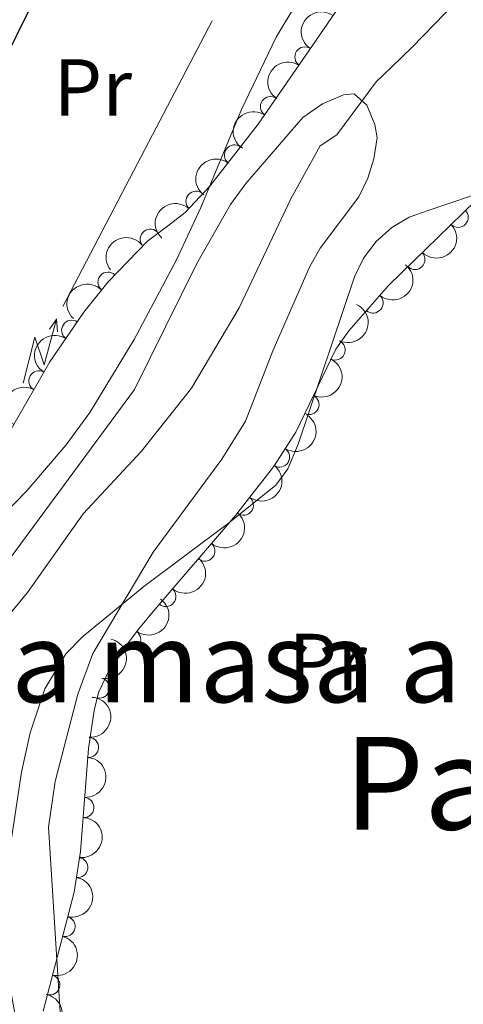
# Model space of a CAD drawing. Units: metres. Extents: x 648340 to 655260, y 734862 to 739643.
# Drawn here: x 648632 to 648688, y 736529 to 736652 of the extents above; entities that cross this region are included whole.
import ezdxf
from ezdxf.enums import TextEntityAlignment as Align

# ---------------------------------------------------------------- set-up
doc = ezdxf.new("R2010")
doc.units = ezdxf.units.M
doc.header["$MEASUREMENT"] = 0
doc.linetypes.add('DGN Style 3', pattern=[108.29616176146789, 77.35440125819134, -30.94176050327654])
for name, color, linetype, lineweight in [('Centroides', 7, 'Continuous', 5), ('Entidades rústicas y varios', 7, 'Continuous', 5), ('Hidrografía', 7, 'Continuous', 5), ('Líneas de conducción', 7, 'Continuous', 5), ('Relieve y altimetría', 7, 'Continuous', 5), ('Textos de rotulación', 7, 'Continuous', 5)]:
    doc.layers.add(name, color=color, linetype=linetype, lineweight=lineweight)
doc.styles.add('Style-Arial Narrow', font='txt')
doc.styles.add('Style-Times New Roman', font='txt')

msp = doc.modelspace()

# ---------------------------------------------------------------- linework, layer by layer
at = {"layer": 'Entidades rústicas y varios', "color": 92, "linetype": 'DGN Style 3', "lineweight": 5}
msp.add_polyline3d([(648603.01, 736528.4299999999, 673.08), (648612.8600000001, 736563.81, 673.08), (648615.3899999999, 736571.55, 673.08), (648621.3400000001, 736582.06, 673.12), (648629.8, 736598.1100000001, 673.67), (648636.24, 736609.2, 674.29), (648640.46, 736615.3400000001, 674.67), (648643.46, 736619.1100000001, 674.91), (648648.3300000001, 736624.1599999999, 675.21), (648650.81, 736626.03, 675.24), (648653.03, 736627.72, 674.52), (648656.0900000001, 736630.98, 673.97), (648662.0900000001, 736638.69, 673.19), (648668.01, 736647.25, 673.03), (648672.45, 736653.72, 673.45)], dxfattribs=at)
at = {"layer": 'Entidades rústicas y varios', "color": 92, "linetype": 'Continuous', "lineweight": 5}
for points in [[(648666.8899999999, 736653.75, 671.89), (648664.3, 736649.49, 671.8100000000001), (648660.01, 736640.48, 672.17), (648654.97, 736628.3500000001, 671.16), (648651.9299999999, 736621.8600000001, 671.07), (648646.7, 736611.94, 671.02), (648641.21, 736602.8900000001, 670.72), (648638.24, 736598.8700000001, 670.67), (648633.3600000001, 736593.1799999999, 670.71), (648624.95, 736584.5700000001, 671.29), (648622.4199999999, 736582.26, 671.44), (648616.1699999999, 736577.79, 670.36), (648612.73, 736574.21, 670.95), (648610.6100000001, 736570.8, 671.2), (648607.1200000001, 736562.5800000001, 671.48), (648605.0800000001, 736555.3800000001, 671.45), (648604.3500000001, 736544.98, 670.88), (648604.99, 736528.56, 670.34)], [(648632.46, 736525.1000000001, 669.82), (648630.6699999999, 736534.95, 670.14), (648630.46, 736540.8800000001, 670.5), (648631.21, 736548.3500000001, 671.09), (648632.71, 736558.27, 671.26), (648633.78, 736563.1300000001, 671.26), (648635.6100000001, 736568.6000000001, 671.26), (648638.23, 736572.9199999999, 671.26), (648640.3300000001, 736575.0800000001, 671.26), (648647.9099999999, 736581.3, 672.33), (648658.3999999999, 736589.1400000001, 671.61), (648664.29, 736593.8900000001, 672.7), (648665.74, 736595.8900000001, 673), (648667.04, 736598.98, 673.16), (648674.03, 736619.74, 673.77), (648675.1499999999, 736622.04, 673.84), (648676.71, 736624.1200000001, 673.92), (648678.6499999999, 736625.8700000001, 674.01), (648680.8300000001, 736627.1200000001, 674.11), (648683.1599999999, 736627.96, 674.49), (648696.3800000001, 736632.44, 674.9)]]:
    msp.add_polyline3d(points, dxfattribs=at)
at = {"layer": 'Entidades rústicas y varios', "color": 7, "linetype": 'Continuous', "lineweight": 5}
msp.add_polyline3d([(648635.3800000001, 736528.5700000001, 674.79), (648639.26, 736543.3500000001, 674.76), (648640.02, 736548.4099999999, 674.54), (648641.03, 736561.1699999999, 673.62), (648641.74, 736565.9199999999, 673.39), (648642.27, 736568.1300000001, 673.35), (648643.73, 736571.1699999999, 674.79), (648645.2, 736573.3, 674.79), (648647.27, 736576.04, 673.35), (648649.04, 736578.1799999999, 674.79), (648659.26, 736590.1000000001, 676.92), (648663.96, 736596.1499999999, 677.53), (648666.76, 736600.45, 677.66), (648671.71, 736610.77, 677.66), (648673.3300000001, 736613.01, 677.66), (648678.26, 736618.6699999999, 677.66), (648689.03, 736629.1699999999, 677.66)], dxfattribs=at)
at = {"layer": 'Entidades rústicas y varios', "color": 92, "linetype": 'Continuous', "lineweight": 5, "extrusion": (0.0384685546555583, -0.2226910687897262, 0.9741297953476231)}
msp.add_arc((764597.7182820693, 599710.1731019757, -138436.3235050268), 2.516055640060342, 45.36446333574665, 225.9090503451193, dxfattribs=at)
at = {"layer": 'Entidades rústicas y varios', "color": 92, "linetype": 'Continuous', "lineweight": 5}
for centre, radius, start, end in [((648667.8768824888, 736647.0215390802, 673.0827187118367), 1.250091938746998, 56.50652572371324, 235.7200801427086), ((648663.6112184506, 736640.8552994602, 673.1301239186686), 1.250091938746999, 56.2988620552822, 235.5124164742776), ((648659.1317108059, 736634.8568305799, 673.4768873699421), 1.250091938746998, 53.0757467602989, 232.2893011792943), ((648654.3638485142, 736629.1125204721, 674.1292157506176), 1.250091938746999, 47.778714224876, 226.9922686438714), ((648686.8988708311, 736627.1195455347, 677.66), 1.250091938746999, 225.2388916930148, 44.45244611201027), ((648648.6928084965, 736624.4091341523, 675.226307017872), 1.250091938746999, 37.98363330706677, 217.1971877260622), ((648681.5286828629, 736621.8839862342, 677.66), 1.250091938746999, 225.2388916930148, 44.45244611201027), ((648643.4467753144, 736619.068180253, 674.9617142515361), 1.250091938746998, 47.00568862287935, 226.2192430418748), ((648676.3300841588, 736616.484020537, 677.66), 1.250091938746999, 229.9094909521328, 49.12304537112829), ((648638.9397779752, 736613.0936677346, 674.5953463353043), 1.250091938746998, 56.46555999219359, 235.679114411189), ((648671.6294871618, 736610.6472560125, 677.66), 1.250091938746999, 245.3414021549353, 64.5549565739308), ((648634.8746820383, 736606.8100028913, 674.2172989511243), 1.250091938746998, 60.82228329495828, 240.0358377139537), ((648668.3859215127, 736603.8849130841, 677.66), 1.250091938746999, 245.3414021549353, 64.5549565739308), ((648664.725659942, 736597.3615894613, 677.534673330749), 1.250091938746999, 237.8954837165988, 57.1090381355942), ((648660.2368196147, 736591.3891976767, 676.9493573730554), 1.250091938746998, 233.1239745529762, 52.33752897197161), ((648655.4590768418, 736585.6968038634, 675.9615309968708), 1.250091938746999, 230.356950925974, 49.57050534496943), ((648650.6216626144, 736580.0547316917, 674.9533419259594), 1.250091938746999, 230.356950925974, 49.57050534496943), ((648646.2523606084, 736574.7253463005, 674.5706931873586), 1.250091938746998, 233.896046492365, 53.10960091136047), ((648642.3841559365, 736568.689669749, 673.3619293853925), 1.250091938746998, 257.4802341423493, 76.69378856134468), ((648641.0227705485, 736561.3259230414, 673.6986160325857), 1.250091938746999, 266.4404299773623, 85.65398439635777), ((648640.4324922699, 736553.8685459818, 674.2362952563071), 1.250091938746999, 266.4404299773623, 85.65398439635777), ((648639.7018587226, 736546.4232034108, 674.6801952649746), 1.250091938746998, 262.4243221414727, 81.63787656046803), ((648638.1255528498, 736539.105413419, 674.7710769936856), 1.250091938746998, 256.2569509748121, 75.4705053938076), ((648636.2212057638, 736531.851225293, 674.7858013268241), 1.250091938746998, 256.2569509748121, 75.4705053938076)]:
    msp.add_arc(centre, radius, start, end, dxfattribs=at)
at = {"layer": 'Entidades rústicas y varios', "color": 92, "linetype": 'Continuous', "lineweight": 5, "extrusion": (0.04371480862138921, -0.2217208996084797, 0.9741297953476229)}
msp.add_arc((778908.7595093776, 581955.2287777474, -134317.7891723438), 2.516055640060342, 45.36446333574663, 225.9090503451192, dxfattribs=at)
at = {"layer": 'Entidades rústicas y varios', "color": 92, "linetype": 'Continuous', "lineweight": 5, "extrusion": (0.04291091475477979, -0.2218778835551355, 0.9741297953476229)}
msp.add_arc((776733.5824546722, 584696.3675506501, -134953.6597692947), 2.516055640060342, 45.36446333574662, 225.9090503451192, dxfattribs=at)
at = {"layer": 'Entidades rústicas y varios', "color": 92, "linetype": 'Continuous', "lineweight": 5, "extrusion": (0.03036810588519213, -0.2239395453262867, 0.974129795347623)}
msp.add_arc((741761.0971226889, 626308.2529827263, -144606.8827030622), 2.516055640060341, 45.36446333574664, 225.9090503451193, dxfattribs=at)
at = {"layer": 'Entidades rústicas y varios', "color": 92, "linetype": 'Continuous', "lineweight": 5, "extrusion": (0.009564539679574144, -0.2257867608977907, 0.974129795347623)}
msp.add_arc((679246.83978641, 690336.3210894101, -159460.14243326), 2.516055640060342, 45.36446333574663, 225.9090503451193, dxfattribs=at)
at = {"layer": 'Entidades rústicas y varios', "color": 92, "linetype": 'Continuous', "lineweight": 5, "extrusion": (0.0004503138934112695, 0.2259888028938505, 0.9741297953476231)}
msp.add_arc((-647215.0832192912, -718672.5608019441, 167420.7259587589), 2.516055640060342, 45.36446333574664, 225.9090503451193, dxfattribs=at)
at = {"layer": 'Entidades rústicas y varios', "color": 92, "linetype": 'Continuous', "lineweight": 5, "extrusion": (-0.02898683679649362, -0.2241225225374096, 0.974129795347623)}
msp.add_arc((548803.8378103984, 792837.8880674253, -183238.4473607887), 2.516055640060343, 45.36446333574663, 225.9090503451192, dxfattribs=at)
at = {"layer": 'Entidades rústicas y varios', "color": 92, "linetype": 'Continuous', "lineweight": 5, "extrusion": (-0.01795279061464431, 0.2252750299636979, 0.974129795347623)}
msp.add_arc((-705146.3788439572, -664943.4805910408, 154956.0680853352), 2.516055640060342, 45.36446333574663, 225.9090503451193, dxfattribs=at)
at = {"layer": 'Entidades rústicas y varios', "color": 92, "linetype": 'Continuous', "lineweight": 5, "extrusion": (0.006517482301225245, -0.2258952505929496, 0.9741297953476229)}
msp.add_arc((669614.9195862949, 699191.1922471282, -161513.5373879715), 2.516055640060343, 45.36446333574664, 225.9090503451193, dxfattribs=at)
at = {"layer": 'Entidades rústicas y varios', "color": 92, "linetype": 'Continuous', "lineweight": 5, "extrusion": (-0.07724966130423218, 0.2123761560165822, 0.9741297953476229)}
for centre in [(-861394.5577356882, -458181.5975044316, 106989.1919761027), (-861389.1979909354, -458176.4869762598, 106988.0063800537)]:
    msp.add_arc(centre, 2.516055640060342, 45.36446333574663, 225.9090503451193, dxfattribs=at)
at = {"layer": 'Entidades rústicas y varios', "color": 92, "linetype": 'Continuous', "lineweight": 5, "extrusion": (0.04355626992357478, -0.221752098448567, 0.9741297953476229)}
msp.add_arc((778446.5958947894, 582470.9283595321, -134435.8739855154), 2.516055640060342, 45.36446333574663, 225.9090503451192, dxfattribs=at)
at = {"layer": 'Entidades rústicas y varios', "color": 92, "linetype": 'Continuous', "lineweight": 5, "extrusion": (0.06027601069438117, -0.2178025352257615, 0.9741297953476231)}
msp.add_arc((821602.9640129608, 523177.5764142289, -120680.7437712437), 2.516055640060342, 45.36446333574664, 225.9090503451193, dxfattribs=at)
at = {"layer": 'Entidades rústicas y varios', "color": 92, "linetype": 'Continuous', "lineweight": 5, "extrusion": (-0.04907637158632824, 0.2205961277264832, 0.9741297953476231)}
msp.add_arc((-793148.578800254, -563045.825631916, 131316.6103708375), 2.516055640060342, 45.36446333574664, 225.9090503451193, dxfattribs=at)
at = {"layer": 'Entidades rústicas y varios', "color": 92, "linetype": 'Continuous', "lineweight": 5, "extrusion": (-0.0305565925832469, 0.2239139041366116, 0.9741297953476231)}
msp.add_arc((-742302.4285655811, -625357.8518111961, 145771.8327755877), 2.516055640060342, 45.36446333574664, 225.9090503451193, dxfattribs=at)
at = {"layer": 'Entidades rústicas y varios', "color": 92, "linetype": 'Continuous', "lineweight": 5, "extrusion": (-0.01971154435375953, 0.2251279565828909, 0.9741297953476231)}
for centre in [(-710433.4376560049, -659531.0734896953, 153698.6952950065), (-710428.1265576772, -659526.2371858874, 153696.5383527194)]:
    msp.add_arc(centre, 2.516055640060341, 45.36446333574666, 225.9090503451193, dxfattribs=at)
at = {"layer": 'Entidades rústicas y varios', "color": 92, "linetype": 'Continuous', "lineweight": 5, "extrusion": (-0.03357101112490041, 0.2234818315390539, 0.974129795347623)}
msp.add_arc((-750871.1623422271, -615544.0002683185, 143492.6666523626), 2.516055640060342, 45.36446333574663, 225.9090503451192, dxfattribs=at)
at = {"layer": 'Entidades rústicas y varios', "color": 92, "linetype": 'Continuous', "lineweight": 5, "extrusion": (-0.1201811454705482, 0.1913834739192106, 0.974129795347623)}
msp.add_arc((-941025.7407620226, -271466.695496654, 63668.62090839342), 2.516055640060342, 45.36446333574663, 225.9090503451193, dxfattribs=at)
at = {"layer": 'Entidades rústicas y varios', "color": 92, "linetype": 'Continuous', "lineweight": 5, "extrusion": (-0.1485221927781844, 0.1703299740749059, 0.974129795347623)}
for centre in [(-972963.5879444747, -125376.3856205913, 29777.3435256622), (-972958.2419907674, -125371.1667324857, 29776.68474959739)]:
    msp.add_arc(centre, 2.516055640060342, 45.36446333574662, 225.9090503451192, dxfattribs=at)
at = {"layer": 'Entidades rústicas y varios', "color": 92, "linetype": 'Continuous', "lineweight": 5, "extrusion": (-0.1362280947364589, 0.1803137488392735, 0.9741297953476229)}
msp.add_arc((-961539.4179437712, -191437.4241333893, 45103.91119728173), 2.516055640060342, 45.36446333574666, 225.9090503451193, dxfattribs=at)
at = {"layer": 'Entidades rústicas y varios', "color": 92, "linetype": 'Continuous', "lineweight": 5, "extrusion": (-0.1160679672709003, 0.1939055666802772, 0.974129795347623)}
for centre in [(-934839.7759117212, -290951.770382382, 68190.42761060204), (-934834.4161772976, -290946.6565365183, 68189.25636024956)]:
    msp.add_arc(centre, 2.516055640060343, 45.36446333574664, 225.9090503451193, dxfattribs=at)
at = {"layer": 'Entidades rústicas y varios', "color": 92, "linetype": 'Continuous', "lineweight": 5, "extrusion": (-0.1243678552265749, 0.1886896351216462, 0.9741297953476229)}
msp.add_arc((-946908.6879955401, -251175.8438236937, 58962.74322491653), 2.516055640060343, 45.36446333574663, 225.9090503451193, dxfattribs=at)
at = {"layer": 'Hidrografía', "color": 142, "linetype": 'Continuous', "lineweight": 15}
msp.add_polyline3d([(648686.74, 736653.9299999999, 671.04), (648681.1599999999, 736648.21, 671.03), (648678.6399999999, 736645.76, 671.75), (648676.7, 736643.9199999999, 671.03), (648671.8500000001, 736637.3700000001, 671.75), (648669.77, 736635.99, 671.75), (648666.1200000001, 736629.4199999999, 671.33), (648659.71, 736615.8800000001, 670.37), (648653.8, 736605.9299999999, 670.27), (648647.6000000001, 736598.0800000001, 669.71), (648640.3800000001, 736590.3200000001, 669.6), (648633.46, 736580.5700000001, 669.6), (648626.53, 736572.19, 669.6), (648623.95, 736567.8900000001, 669.6), (648622.8600000001, 736565.19, 669.6), (648622.3, 736562.78, 669.6), (648618.8300000001, 736544.05, 669.6), (648617.6499999999, 736527.56, 669.6)], dxfattribs=at)
at = {"layer": 'Líneas de conducción', "color": 6, "linetype": 'Continuous', "lineweight": 5}
for p, q in [((648647.0924580919, 736633.7836698187, 671.9204149494706), (648656.3550010391, 736651.5054431646, 672.2999510229668)), ((648637.829915145, 736616.0618964727, 671.5408788759744), (648647.0924580919, 736633.7836698187, 671.9204149494706))]:
    msp.add_line(p, q, dxfattribs=at)
at = {"layer": 'Líneas de conducción', "color": 6, "linetype": 'Continuous', "lineweight": 5, "extrusion": (0.8635222927840308, 0.5008024327639615, 0.05938158976238748), "elevation": 929046.9380915823, "flags": 128}
msp.add_lwpolyline([(311789.390515594, -54530.18822072278), (311793.6358070826, -54599.18497540329), (311790.0811907544, -54587.21385065418), (311794.2380894263, -54657.40776701379)], dxfattribs=at)
at = {"layer": 'Líneas de conducción', "color": 6, "linetype": 'Continuous', "lineweight": 5, "extrusion": (0.5674288901542658, 0.8233351162975285, 0.01198919887369946), "elevation": 974543.2580761788, "flags": 128}
msp.add_lwpolyline([(-116077.647647486, -10950.45770079478), (-116077.6476474857, -11077.46187810434)], dxfattribs=at)
at = {"layer": 'Líneas de conducción', "color": 6, "linetype": 'Continuous', "lineweight": 5, "extrusion": (-0.08155896161286735, 0.9963270635619315, 0.0260867436582219), "elevation": 681024.343112461, "flags": 128}
msp.add_lwpolyline([(-706572.6127792103, -17037.18323310526), (-706572.6127792103, -17100.10464633216)], dxfattribs=at)
at = {"layer": 'Relieve y altimetría', "color": 30, "linetype": 'Continuous', "lineweight": 25, "elevation": 675, "flags": 128}
msp.add_lwpolyline([(648635.2, 736656.03), (648625.6499999999, 736636.69), (648620.7, 736627.6799999999), (648617.6200000001, 736623.29), (648616.1499999999, 736622.97), (648613.6300000001, 736623.23), (648611.1100000001, 736622.8900000001), (648609.7, 736621.8300000001), (648608.3300000001, 736619.74), (648605.5700000001, 736615.1000000001), (648598.26, 736596.8300000001), (648591.5700000001, 736583.69), (648588.2, 736576.3400000001), (648587.6699999999, 736575.3600000001)], dxfattribs=at)
at = {"layer": 'Relieve y altimetría', "color": 30, "linetype": 'Continuous', "lineweight": 5, "elevation": 670, "flags": 128}
msp.add_lwpolyline([(648637.75, 736524.49), (648636.05, 736551.4099999999), (648636.8700000001, 736557.0900000001), (648639.7, 736567.95), (648641.5800000001, 736573), (648649.03, 736585.54), (648657.5900000001, 736597.1200000001), (648660.5, 736601.8), (648663.8899999999, 736610.55), (648668.46, 736620.94), (648669.76, 736623.28), (648674.56, 736629.6499999999), (648675.6699999999, 736631.97), (648676.44, 736634.3600000001), (648676.8300000001, 736636.97), (648676.56, 736638.6400000001), (648675.5800000001, 736641.05), (648673.98, 736642.45), (648672.6499999999, 736642.3300000001), (648670.06, 736641.2), (648667.6200000001, 736639.49), (648660.54, 736631.3200000001), (648658.6599999999, 736628.72), (648654.45, 736621.3900000001), (648646.75, 736605.73), (648631.4099999999, 736584.98)], dxfattribs=at)

# ---------------------------------------------------------------- texts
at = {"layer": 'Centroides', "color": 6, "linetype": 'Continuous', "lineweight": 5, "style": 'Style-Arial Narrow'}
msp.add_text('Isleta masa arbolada', height=10.00002, dxfattribs=at).set_placement((648670.7119165442, 736571.93001, 672.91), align=Align.MIDDLE_CENTER)
at = {"layer": 'Entidades rústicas y varios', "color": 92, "linetype": 'Continuous', "lineweight": 5, "style": 'Style-Arial Narrow'}
for p in [(648641.5558486048, 736643.23001, 673.54), (648670.7058486047, 736571.93001, 672.91)]:
    msp.add_text('Pr', height=7.000020000000001, dxfattribs=at).set_placement(p, align=Align.MIDDLE_CENTER)
at = {"layer": 'Textos de rotulación', "color": 7, "linetype": 'Continuous', "lineweight": 5, "style": 'Style-Times New Roman'}
msp.add_text('Paco de la Artiga', height=11.50002, dxfattribs=at).set_placement((648733.741516355, 736556.88001, 682.89), align=Align.MIDDLE_CENTER)

doc.saveas('drawing.dxf')
